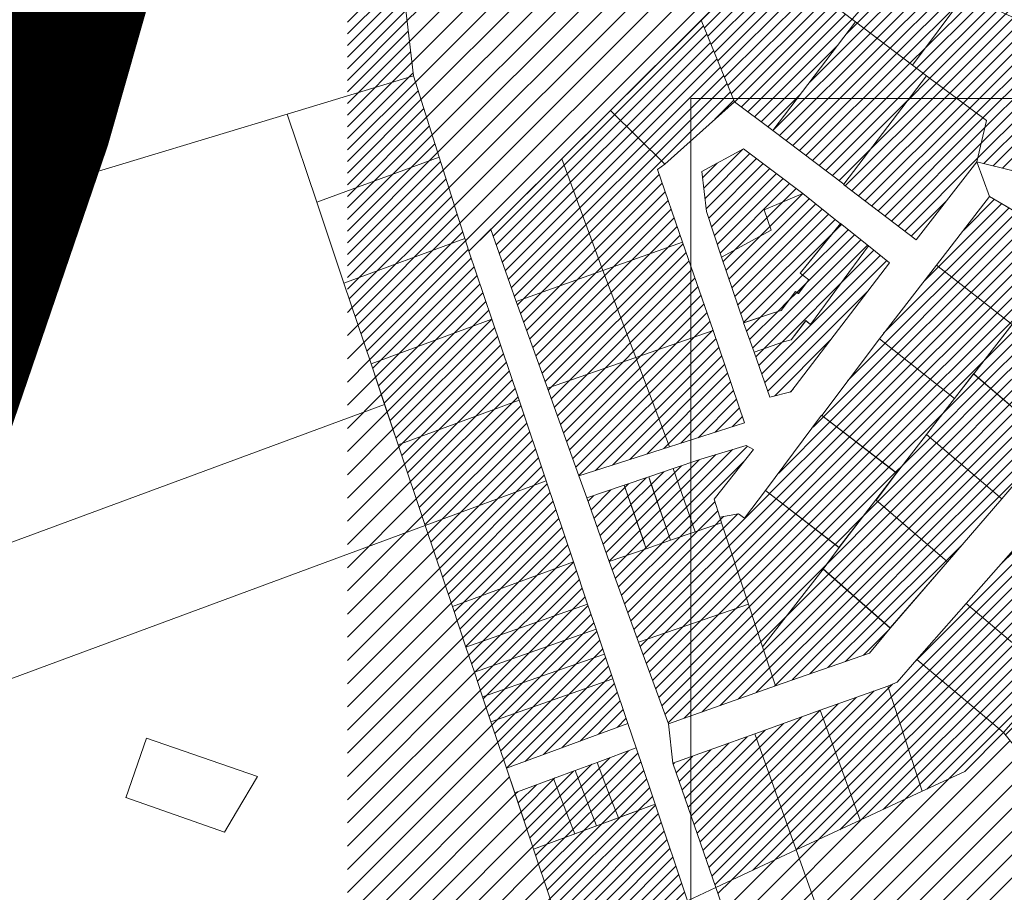
# Model space of a CAD drawing. Units: millimetres. Extents: x 1331 to 38040, y -5065 to 26310.
# Drawn here: x 14020 to 14401, y 17254 to 17592 of the extents above; entities that cross this region are included whole.
import ezdxf

# ---------------------------------------------------------------- set-up
doc = ezdxf.new("R2010")
doc.units = ezdxf.units.MM
doc.linetypes.add('PHANTOMX2', pattern=[40, 20, -4, 4, -4, 4, -4])
doc.layers.get('0').update_dxf_attribs({"lineweight": 5})
for name, color, linetype, lineweight in [('01_planeeritava ala piir', 230, 'Continuous', 9), ('2006_VALD', 7, 'Continuous', 5), ('Level 1', 24, 'Continuous', 0), ('peetri kontakt', 7, 'Continuous', 0)]:
    doc.layers.add(name, color=color, linetype=linetype, lineweight=lineweight)
doc.layers.add('VALLA PIIR', color=1, linetype='Continuous', lineweight=5, plot=False)
picture_1 = doc.add_image_def('image2.png', size_in_pixel=(1522, 834))

msp = doc.modelspace()

# ---------------------------------------------------------------- hatches: boundary and pattern name
at = {"layer": 'peetri kontakt', "linetype": 'Continuous', "lineweight": 15}
h = msp.add_hatch(dxfattribs=at)
h.set_pattern_fill('ANSI31', color=50, style=0)
h.paths.add_polyline_path([(14162.04, 17662.34), (14147.17, 17664.21), (14147.17, 17562.68), (14172.7, 17570.41)])
h.paths.add_polyline_path([(14172.7, 17570.41), (14147.17, 17562.68), (14147.17, 17525.86), (14182.65, 17538.94)])
h.paths.add_polyline_path([(14182.65, 17538.94), (14147.17, 17525.86), (14147.17, 17490.7), (14192.59, 17507.48)])
h.paths.add_polyline_path([(14194.16, 17502.5), (14194.16, 17502.5), (14192.59, 17507.48), (14147.17, 17490.7), (14147.17, 17486.17), (14156.31, 17458.91), (14203.03, 17476.17)])
h.paths.add_polyline_path([(14203.03, 17476.17), (14156.31, 17458.91), (14166.8, 17427.61), (14213.56, 17444.89)])
h.paths.add_polyline_path([(14213.56, 17444.89), (14166.8, 17427.61), (14177.28, 17396.33), (14224.09, 17413.62)])
h.paths.add_polyline_path([(14224.09, 17413.62), (14177.28, 17396.33), (14187.77, 17365.03), (14234.61, 17382.34)])
h = msp.add_hatch(dxfattribs=at)
h.set_pattern_fill('ANSI31', color=50, scale=2, style=0)
h.paths.add_polyline_path([(14284.06, 17591.94), (14298.86, 17606.64), (14166.21, 17660.64), (14166.21, 17660.64), (14202.18, 17646), (14190.36, 17650.82), (14183.96, 17653.42), (14166.21, 17660.64), (14202.18, 17646), (14202.18, 17646), (14166.21, 17660.64), (14162.04, 17662.34), (14172.7, 17570.41), (14182.65, 17538.94), (14192.59, 17507.48), (14194.16, 17502.51), (14202.64, 17510.94), (14230.08, 17538.24), (14230.08, 17538.24), (14248.93, 17556.97)])
h = msp.add_hatch(dxfattribs=at)
h.set_pattern_fill('ANSI31', color=50, style=0)
h.set_pattern_definition([(45, (240.6836, 122.9286), (-2.24506403, 2.24506403), [])])
h.paths.add_polyline_path([(14368.92, 17640.94), (14349, 17657.4), (14309.58, 17617.28), (14284.06, 17591.94), (14296.98, 17560.34), (14311.73, 17549.25), (14343.74, 17591.31), (14332.87, 17599.59)])
h = msp.add_hatch(dxfattribs=at)
h.set_pattern_fill('ANSI31', color=50, style=0)
h.paths.add_polyline_path([(14465.53, 17600.48), (14430.76, 17616.76), (14417.04, 17587.29), (14461.07, 17578.01)])
h.paths.add_polyline_path([(14430.76, 17616.76), (14415.36, 17623.96), (14401.58, 17594.53), (14417.04, 17587.29)])
h.paths.add_polyline_path([(14415.36, 17623.96), (14390.66, 17635.53), (14392.2, 17610.08), (14386.06, 17601.79), (14401.58, 17594.53)])
h.paths.add_polyline_path([(14390.66, 17635.53), (14383.17, 17639.03), (14342.44, 17592.3), (14343.74, 17591.31), (14365.82, 17574.48), (14386.06, 17601.79), (14392.2, 17610.08)])
at = {"layer": 'peetri kontakt', "linetype": 'Continuous', "lineweight": 15, "true_color": 0xed1f24}
h = msp.add_hatch(dxfattribs=at)
h.set_pattern_fill('ANSI31', color=240, style=0)
h.paths.add_polyline_path([(14461.07, 17578.01), (14417.04, 17587.29), (14386.06, 17601.79), (14365.82, 17574.48), (14371.19, 17570.39), (14394.35, 17553.13), (14390.66, 17537.17), (14450.03, 17522.45)])
at = {"layer": 'peetri kontakt', "linetype": 'Continuous', "lineweight": 15}
h = msp.add_hatch(dxfattribs=at)
h.set_pattern_fill('ANSI31', color=50, style=0)
h.set_pattern_definition([(45, (433.1872, -6.8587), (-2.24506403, 2.24506403), [])])
h.paths.add_polyline_path([(14296.98, 17560.34), (14284.06, 17591.94), (14248.93, 17556.97), (14230.08, 17538.24), (14202.64, 17510.94), (14236.71, 17415.61), (14300.82, 17436.14), (14267.13, 17534.21)])
h = msp.add_hatch(dxfattribs=at)
h.set_pattern_fill('ANSI31', color=50, style=0)
h.paths.add_polyline_path([(14394.35, 17553.13), (14371.19, 17570.39), (14339.09, 17528.28), (14367.2, 17506.99), (14390.66, 17537.17)])
h.paths.add_polyline_path([(14371.19, 17570.39), (14365.82, 17574.48), (14343.74, 17591.31), (14311.73, 17549.25), (14339.2, 17528.43)])
h = msp.add_hatch(dxfattribs=at)
h.set_pattern_fill('ANSI31', color=150, style=0)
h.paths.add_polyline_path([(14323.31, 17524.86), (14300.44, 17542.13), (14284.25, 17533.34), (14286.15, 17517.85), (14291.85, 17500.18), (14311.13, 17510.7), (14308.43, 17518.52)])
h = msp.add_hatch(dxfattribs=at)
h.set_pattern_fill('ANSI31', color=50, style=0)
h.paths.add_polyline_path([(14431.68, 17509.28), (14428, 17504.59), (14408.61, 17479.68), (14439.92, 17452.67), (14462.51, 17478.81)])
h.paths.add_polyline_path([(14395.63, 17523.71), (14375.02, 17497.11), (14404.33, 17474.19), (14408.61, 17479.68), (14428, 17504.59)])
h.paths.add_polyline_path([(14408.61, 17479.68), (14389.47, 17455.07), (14389.48, 17455.07), (14404.33, 17474.19), (14375.02, 17497.11), (14353, 17468.68), (14382.07, 17445.57), (14389.45, 17455.09), (14389.47, 17455.07), (14404.34, 17474.19), (14404.33, 17474.19), (14389.48, 17455.07), (14419.61, 17429.19), (14439.92, 17452.67)])
h.paths.add_polyline_path([(14389.47, 17455.05), (14382.09, 17445.55), (14371.19, 17431.55), (14400.34, 17406.77), (14419.57, 17429.19)])
h.paths.add_polyline_path([(14371.18, 17431.53), (14359.61, 17416.67), (14351.68, 17406.22), (14379.3, 17382.33), (14400.34, 17406.73)])
h.paths.add_polyline_path([(14382.05, 17445.55), (14382.07, 17445.57), (14353, 17468.68), (14330.68, 17438.99), (14359.62, 17416.68), (14371.18, 17431.53), (14371.15, 17431.55)])
h.paths.add_polyline_path([(14359.55, 17416.72), (14330.67, 17438.98), (14308.96, 17409.93), (14337.3, 17387.93), (14351.61, 17406.27)])
h.paths.add_polyline_path([(14337.35, 17387.88), (14308.94, 17409.9), (14300.74, 17399.25), (14298.52, 17400.95), (14291.29, 17399.56), (14291.87, 17397.4), (14302.36, 17365.95), (14307.75, 17349.45), (14331.26, 17379.51), (14331.28, 17379.54), (14331.25, 17379.56)])
h.paths.add_polyline_path([(14351.61, 17406.27), (14337.36, 17387.9), (14337.35, 17387.88), (14337.37, 17387.86), (14331.28, 17379.54), (14357.16, 17356.72), (14379.28, 17382.35)])
h.paths.add_polyline_path([(14357.17, 17356.68), (14331.26, 17379.51), (14307.75, 17349.45), (14312.83, 17334.37), (14349.11, 17347.01)])
h.paths.add_polyline_path([(14307.75, 17349.45), (14302.36, 17365.95), (14259.75, 17351.26), (14271.36, 17319.59), (14312.83, 17334.37)])
h.paths.add_polyline_path([(14291.87, 17397.4), (14281.67, 17393.92), (14272.19, 17390.65), (14262.8, 17387.37), (14248.5, 17382.44), (14259.75, 17351.26), (14302.36, 17365.95)])
h = msp.add_hatch(dxfattribs=at)
h.set_pattern_fill('ANSI31', color=50, style=0)
h.paths.add_polyline_path([(14337.92, 17513.19), (14323.31, 17524.86), (14308.43, 17518.52), (14311.13, 17510.7), (14291.85, 17500.18), (14300.46, 17474.77), (14312.04, 17478.74), (14314.96, 17479.61), (14320.56, 17486.93), (14321.61, 17486.12), (14325.65, 17491.42), (14322.27, 17494)], flags=17)
h.paths.add_polyline_path([(14348.74, 17504.55), (14337.93, 17513.18), (14323.31, 17524.86), (14308.43, 17518.52), (14311.13, 17510.7), (14291.85, 17500.18), (14300.47, 17474.75), (14304.49, 17463.47), (14315.93, 17467.41), (14318.83, 17468.25), (14324.48, 17475.62), (14326.34, 17474.18)])
h.paths.add_polyline_path([(14356.92, 17498.08), (14348.74, 17504.55), (14326.34, 17474.18), (14324.48, 17475.62), (14318.83, 17468.25), (14315.93, 17467.41), (14304.49, 17463.47), (14310.63, 17446.03), (14318.76, 17448.13)])
h = msp.add_hatch(dxfattribs=at)
h.set_pattern_fill('ANSI31', color=50, style=0)
h.paths.add_polyline_path([(14337.92, 17513.19), (14323.31, 17524.86), (14308.43, 17518.52), (14311.13, 17510.7), (14291.85, 17500.18), (14300.46, 17474.77), (14312.04, 17478.74), (14314.96, 17479.61), (14320.56, 17486.93), (14321.61, 17486.12), (14325.65, 17491.42), (14322.27, 17494)])
h = msp.add_hatch(dxfattribs=at)
h.set_pattern_fill('ANSI31', color=50, scale=2, style=0)
h.paths.add_polyline_path([(14156.31, 17458.91), (14147.17, 17486.17), (14147.17, 17437.96), (14161.55, 17443.27)])
h.paths.add_polyline_path([(14166.8, 17427.61), (14161.55, 17443.27), (14147.17, 17437.96), (14147.17, 17385.21), (14177.28, 17396.33)])
h.paths.add_polyline_path([(14193.03, 17349.35), (14187.77, 17365.03), (14177.28, 17396.33), (14147.17, 17385.21), (14147.17, 17200.99), (14232.37, 17231.98), (14219.23, 17271.17), (14208.75, 17302.46), (14202.72, 17320.45), (14199.48, 17330.09), (14196.28, 17339.66)])
h.paths.add_polyline_path([(14232.37, 17231.98), (14147.17, 17200.99), (14147.17, 17109.78), (14257.95, 17127.19), (14263.23, 17137.99)])
h.paths.add_polyline_path([(14279.89, 17247.75), (14232.37, 17231.98), (14263.23, 17137.99), (14295.46, 17203.9)])
h.paths.add_polyline_path([(14295.46, 17203.9), (14263.23, 17137.99), (14286.53, 17145.08), (14296.59, 17150.96), (14304.65, 17160.51), (14305.24, 17170.6)])
h.paths.add_polyline_path([(14202.84, 17079.93), (14255.58, 17118.48), (14257.95, 17127.19), (14147.17, 17109.78), (14147.17, 17024.61), (14186.83, 17029.29)])
h = msp.add_hatch(dxfattribs=at)
h.set_pattern_fill('ANSI31', color=50, style=0)
h.paths.add_polyline_path([(14520.16, 17451.03), (14474.67, 17469.58), (14460.86, 17453.29), (14496.1, 17423.69)])
h.paths.add_polyline_path([(14460.86, 17453.29), (14442.27, 17431.05), (14476.82, 17401.9), (14496.11, 17423.66), (14496.09, 17423.67), (14496.1, 17423.69)])
h.paths.add_polyline_path([(14442.27, 17431.05), (14423.85, 17408.83), (14457.51, 17380.11), (14476.82, 17401.9)])
h.paths.add_polyline_path([(14423.83, 17408.81), (14404.91, 17387.01), (14438.35, 17358.48), (14457.41, 17380.1)])
h.paths.add_polyline_path([(14404.85, 17386.94), (14386.53, 17366.26), (14419.98, 17337.82), (14438.29, 17358.4)])
h.paths.add_polyline_path([(14419.98, 17337.82), (14386.53, 17366.26), (14367.45, 17344.48), (14401.01, 17316.24)])
h.paths.add_polyline_path([(14367.45, 17344.48), (14359.84, 17335.8), (14356.22, 17334.23), (14369.49, 17293.55), (14386.01, 17301.19), (14401.01, 17316.24)])
h.paths.add_polyline_path([(14356.22, 17334.23), (14330.01, 17324.94), (14345.58, 17282.37), (14369.49, 17293.55)])
h.paths.add_polyline_path([(14330.01, 17324.94), (14304.81, 17315.74), (14320.83, 17270.85), (14345.58, 17282.37)])
h.paths.add_polyline_path([(14304.81, 17315.74), (14273.11, 17304.36), (14289.71, 17256.32), (14320.83, 17270.85)])
h = msp.add_hatch(dxfattribs=at)
h.set_pattern_fill('ANSI31', color=50, style=0)
h.paths.add_polyline_path([(14254.25, 17411.93), (14239.86, 17407.03), (14248.5, 17382.44), (14262.8, 17387.37)])
h.paths.add_polyline_path([(14264.49, 17413.02), (14263.74, 17415.2), (14254.26, 17411.94), (14255.63, 17408.01), (14261.42, 17391.35), (14262.79, 17387.41), (14272.19, 17390.65), (14270.75, 17394.82)])
h.paths.add_polyline_path([(14273.23, 17418.43), (14263.74, 17415.2), (14272.19, 17390.65), (14281.67, 17393.92)])
h.paths.add_polyline_path([(14304.25, 17425.73), (14301.45, 17427.36), (14283.94, 17422.08), (14273.23, 17418.43), (14281.67, 17393.92), (14291.87, 17397.4), (14291.29, 17399.56), (14289, 17406.6)])
h = msp.add_hatch(dxfattribs=at)
h.set_pattern_fill('ANSI31', color=50, style=0)
h.paths.add_polyline_path([(14266.18, 17288.51), (14235.13, 17277.04), (14235.13, 17277.04), (14243.54, 17280.15), (14241.12, 17286.46), (14237.89, 17294.87), (14235.31, 17301.61), (14226.85, 17298.49), (14230.39, 17289.31), (14232.74, 17283.22), (14235.13, 17277.04), (14243.54, 17280.15), (14243.54, 17280.15), (14235.13, 17277.04), (14219.23, 17271.17), (14232.37, 17231.98), (14279.89, 17247.75), (14278.71, 17251.08)])
h.paths.add_polyline_path([(14258.86, 17310.31), (14243.74, 17304.72), (14247.19, 17295.77), (14249.53, 17289.71), (14252.01, 17283.28), (14266.18, 17288.51), (14264.64, 17293.13)])
h.paths.add_polyline_path([(14247.19, 17295.77), (14243.74, 17304.72), (14235.31, 17301.61), (14237.89, 17294.87), (14241.12, 17286.46), (14243.54, 17280.15), (14252.01, 17283.28), (14249.53, 17289.71)])
h.paths.add_polyline_path([(14230.39, 17289.31), (14226.85, 17298.49), (14211.93, 17292.97), (14219.23, 17271.17), (14235.13, 17277.04), (14232.74, 17283.22)])
h.paths.add_polyline_path([(14249.88, 17336.99), (14202.72, 17320.45), (14208.75, 17302.46), (14255.67, 17319.79)])
h.paths.add_polyline_path([(14249.88, 17336.99), (14246.63, 17346.65), (14199.48, 17330.09), (14202.72, 17320.45)])
h.paths.add_polyline_path([(14246.63, 17346.65), (14243.37, 17356.33), (14196.28, 17339.67), (14199.48, 17330.09)])
h.paths.add_polyline_path([(14243.37, 17356.33), (14240.12, 17365.97), (14193.03, 17349.35), (14196.28, 17339.67)])
h.paths.add_polyline_path([(14240.12, 17365.97), (14234.61, 17382.34), (14187.77, 17365.03), (14193.03, 17349.35)])
h = msp.add_hatch(dxfattribs=at)
h.set_pattern_fill('ANSI31', color=50, scale=2, style=0)
h.set_pattern_definition([(45, (795.353, 80.903), (-4.490128, 4.490128), [])])
h.paths.add_polyline_path([(14550.3, 17324.72), (14542.38, 17329.48), (14457.51, 17380.11), (14438.35, 17358.47), (14419.97, 17337.81), (14401.01, 17316.24), (14443.89, 17263.31), (14349.37, 17190.89), (14320.08, 17168.44), (14325.95, 17151.44), (14271.24, 17124.89), (14265.04, 17105.64), (14242.32, 17072.98), (14228.54, 17034.22), (14232.76, 17034.72), (14386.99, 17052.93)])
h = msp.add_hatch(dxfattribs=at)
h.set_pattern_fill('ANSI31', color=50, scale=2, style=0)
h.paths.add_polyline_path([(14386.99, 17052.93), (14232.76, 17034.72), (14228.54, 17034.22), (14204.68, 16968.78), (14200.67, 16970.42), (14171.92, 16982.15), (14186.83, 17029.29), (14147.17, 17024.61), (14147.17, 16922.09), (14193.32, 16927.28), (14434.41, 16954.36)])
h.paths.add_polyline_path([(14320.83, 17270.85), (14289.71, 17256.32), (14320.08, 17168.44), (14349.37, 17190.89)])
h.paths.add_polyline_path([(14443.89, 17263.31), (14401.01, 17316.24), (14386.01, 17301.19), (14369.49, 17293.55), (14345.58, 17282.37), (14320.83, 17270.85), (14349.37, 17190.89)])

# ---------------------------------------------------------------- linework, layer by layer
at = {"color": 30, "linetype": 'PHANTOMX2', "ltscale": 5, "const_width": 50}
msp.add_lwpolyline([(14318.79, 18043.4), (14083.61, 17816.66), (14108.93, 17777.6), (14068.88, 17758.4), (14058.12, 17647.35), (14030.65, 17550.86), (13955.84, 17331.73), (13890.13, 17187.58), (13830.55, 17085.79), (13877.06, 16887.02), (13528.01, 16558.83)], dxfattribs=at)
at = {"layer": '01_planeeritava ala piir', "linetype": 'Continuous'}
msp.add_lwpolyline([(14061.43, 17291.04), (14069.51, 17314.13), (14112.39, 17299.19), (14104.28, 17285.6), (14099.57, 17277.71), (14061.43, 17291.07)], dxfattribs=at)
at = {"layer": '2006_VALD', "linetype": 'Continuous', "lineweight": 50}
msp.add_lwpolyline([(13527.99, 16558.77), (13673.64, 16692.33), (13877.04, 16886.96), (13830.53, 17085.73), (13890.11, 17187.52), (13955.82, 17331.67), (14030.63, 17550.8), (14058.1, 17647.29), (14068.86, 17758.34), (14108.91, 17777.54), (14083.59, 17816.6), (14318.77, 18043.34)], dxfattribs=at)
at = {"layer": 'Level 1', "flags": 128}
for points in [[(14101.24, 17714.86), (14108.98, 17777.59), (14068.92, 17758.39), (14058.13, 17647.17), (14030.71, 17550.89), (14036.79, 17529.21), (14123.9, 17555.62), (14172.7, 17570.41), (14162.04, 17662.34), (14110.65, 17668.78)], [(14101.24, 17714.86), (14108.98, 17777.59), (14068.92, 17758.39), (14058.13, 17647.17), (14030.71, 17550.89), (14036.79, 17529.21), (14123.9, 17555.62), (14172.7, 17570.41), (14162.04, 17662.34), (14110.65, 17668.78)], [(14192.59, 17507.48), (14194.16, 17502.5), (14298.86, 17606.64), (14162.04, 17662.34), (14172.7, 17570.41), (14182.65, 17538.94)], [(14192.59, 17507.48), (14194.16, 17502.5), (14298.86, 17606.64), (14162.04, 17662.34), (14172.7, 17570.41), (14182.65, 17538.94)], [(14383.17, 17639.03), (14342.44, 17592.3), (14343.74, 17591.31), (14365.82, 17574.48), (14386.06, 17601.79), (14392.2, 17610.08), (14390.66, 17635.53)], [(14383.17, 17639.03), (14342.44, 17592.3), (14343.74, 17591.31), (14365.82, 17574.48), (14386.06, 17601.79), (14392.2, 17610.08), (14390.66, 17635.53)], [(14309.47, 17617.38), (14298.86, 17606.64), (14284.06, 17591.94), (14296.98, 17560.34), (14311.73, 17549.25), (14343.74, 17591.31)], [(14309.47, 17617.38), (14298.86, 17606.64), (14284.06, 17591.94), (14296.98, 17560.34), (14311.73, 17549.25), (14343.74, 17591.31)], [(14386.06, 17601.79), (14365.82, 17574.48), (14371.19, 17570.39), (14394.35, 17553.13), (14390.66, 17537.17), (14450.03, 17522.45), (14461.07, 17578.01), (14417.04, 17587.29)], [(14386.06, 17601.79), (14365.82, 17574.48), (14371.19, 17570.39), (14394.35, 17553.13), (14390.66, 17537.17), (14450.03, 17522.45), (14461.07, 17578.01), (14417.04, 17587.29)], [(14248.93, 17556.97), (14269.94, 17536.23), (14296.98, 17560.34), (14284.06, 17591.94)], [(14248.93, 17556.97), (14269.94, 17536.23), (14296.98, 17560.34), (14284.06, 17591.94)], [(14371.19, 17570.39), (14343.74, 17591.31), (14311.73, 17549.25), (14339.2, 17528.43)], [(14371.19, 17570.39), (14343.74, 17591.31), (14311.73, 17549.25), (14339.2, 17528.43)], [(14123.9, 17555.62), (14135.33, 17521.49), (14182.65, 17538.94), (14172.7, 17570.41)], [(14123.9, 17555.62), (14135.33, 17521.49), (14182.65, 17538.94), (14172.7, 17570.41)], [(14339.08, 17528.28), (14367.2, 17506.99), (14390.66, 17537.17), (14394.35, 17553.13), (14371.19, 17570.39), (14339.2, 17528.43)], [(14339.08, 17528.28), (14367.2, 17506.99), (14390.66, 17537.17), (14394.35, 17553.13), (14371.19, 17570.39), (14339.2, 17528.43)], [(14030.71, 17550.89), (13969.82, 17372.4), (14161.55, 17443.27), (14156.31, 17458.91), (14145.82, 17490.2), (14135.33, 17521.49), (14123.9, 17555.62), (14036.79, 17529.21)], [(14030.71, 17550.89), (13969.82, 17372.4), (14161.55, 17443.27), (14156.31, 17458.91), (14145.82, 17490.2), (14135.33, 17521.49), (14123.9, 17555.62), (14036.79, 17529.21)], [(14230.08, 17538.24), (14246.04, 17495.12), (14276.87, 17505.97), (14267.13, 17534.21), (14269.94, 17536.23), (14248.93, 17556.97)], [(14230.08, 17538.24), (14246.04, 17495.12), (14276.87, 17505.97), (14267.13, 17534.21), (14269.94, 17536.23), (14248.93, 17556.97)], [(14286.15, 17517.85), (14291.85, 17500.18), (14311.13, 17510.7), (14308.43, 17518.52), (14323.31, 17524.86), (14300.44, 17542.13), (14284.25, 17533.34)], [(14286.15, 17517.85), (14291.85, 17500.18), (14311.13, 17510.7), (14308.43, 17518.52), (14323.31, 17524.86), (14300.44, 17542.13), (14284.25, 17533.34)], [(14182.65, 17538.94), (14135.33, 17521.49), (14145.82, 17490.2), (14192.59, 17507.48)], [(14182.65, 17538.94), (14135.33, 17521.49), (14145.82, 17490.2), (14192.59, 17507.48)], [(14246.04, 17495.12), (14230.07, 17538.23), (14202.64, 17510.94), (14212.52, 17483.13)], [(14246.04, 17495.12), (14230.07, 17538.23), (14202.64, 17510.94), (14212.52, 17483.13)], [(14390.66, 17537.17), (14395.63, 17523.71), (14413.65, 17513.07), (14417.3, 17523.44), (14424.45, 17520.92), (14431.68, 17509.28), (14462.51, 17478.81), (14474.67, 17469.58), (14520.24, 17450.99), (14598.57, 17423.67), (14603.22, 17438.91), (14566.14, 17453.82), (14535.6, 17466.53), (14506.88, 17478.13), (14484.31, 17487.32), (14461.84, 17505.14), (14464.6, 17518.84), (14450.03, 17522.45)], [(14390.66, 17537.17), (14395.63, 17523.71), (14413.65, 17513.07), (14417.3, 17523.44), (14424.45, 17520.92), (14431.68, 17509.28), (14462.51, 17478.81), (14474.67, 17469.58), (14520.24, 17450.99), (14598.57, 17423.67), (14603.22, 17438.91), (14566.14, 17453.82), (14535.6, 17466.53), (14506.88, 17478.13), (14484.31, 17487.32), (14461.84, 17505.14), (14464.6, 17518.84), (14450.03, 17522.45)], [(14311.13, 17510.7), (14291.85, 17500.18), (14300.47, 17474.75), (14312.05, 17478.72), (14314.97, 17479.59), (14320.57, 17486.91), (14321.62, 17486.1), (14325.67, 17491.4), (14322.28, 17493.99), (14337.93, 17513.18), (14323.31, 17524.86), (14308.43, 17518.52)], [(14311.13, 17510.7), (14291.85, 17500.18), (14300.47, 17474.75), (14312.05, 17478.72), (14314.97, 17479.59), (14320.57, 17486.91), (14321.62, 17486.1), (14325.67, 17491.4), (14322.28, 17493.99), (14337.93, 17513.18), (14323.31, 17524.86), (14308.43, 17518.52)], [(14428, 17504.59), (14395.63, 17523.71), (14375.02, 17497.11), (14404.33, 17474.19), (14408.61, 17479.68)], [(14428, 17504.59), (14395.63, 17523.71), (14375.02, 17497.11), (14404.33, 17474.19), (14408.61, 17479.68)], [(14194.16, 17502.51), (14203.03, 17476.17), (14213.56, 17444.89), (14224.09, 17413.62), (14234.61, 17382.34), (14240.12, 17365.97), (14243.37, 17356.33), (14246.63, 17346.65), (14249.88, 17336.99), (14255.67, 17319.79), (14258.86, 17310.31), (14264.64, 17293.13), (14266.18, 17288.51), (14278.71, 17251.08), (14289.71, 17256.32), (14273.11, 17304.36), (14271.36, 17319.59), (14259.75, 17351.26), (14248.5, 17382.44), (14239.86, 17407.03), (14236.71, 17415.61), (14224.54, 17449.55), (14212.52, 17483.13), (14202.64, 17510.94)], [(14194.16, 17502.51), (14203.03, 17476.17), (14213.56, 17444.89), (14224.09, 17413.62), (14234.61, 17382.34), (14240.12, 17365.97), (14243.37, 17356.33), (14246.63, 17346.65), (14249.88, 17336.99), (14255.67, 17319.79), (14258.86, 17310.31), (14264.64, 17293.13), (14266.18, 17288.51), (14278.71, 17251.08), (14289.71, 17256.32), (14273.11, 17304.36), (14271.36, 17319.59), (14259.75, 17351.26), (14248.5, 17382.44), (14239.86, 17407.03), (14236.71, 17415.61), (14224.54, 17449.55), (14212.52, 17483.13), (14202.64, 17510.94)], [(14312.04, 17478.74), (14300.46, 17474.77), (14304.48, 17463.5), (14315.92, 17467.43), (14318.82, 17468.28), (14324.46, 17475.65), (14326.33, 17474.2), (14348.73, 17504.57), (14337.92, 17513.19), (14322.27, 17494.01), (14325.65, 17491.42), (14321.61, 17486.12), (14320.56, 17486.93), (14314.96, 17479.61)], [(14312.04, 17478.74), (14300.46, 17474.77), (14304.48, 17463.5), (14315.92, 17467.43), (14318.82, 17468.28), (14324.46, 17475.65), (14326.33, 17474.2), (14348.73, 17504.57), (14337.92, 17513.19), (14322.27, 17494.01), (14325.65, 17491.42), (14321.61, 17486.12), (14320.56, 17486.93), (14314.96, 17479.61)], [(14145.82, 17490.2), (14156.31, 17458.91), (14203.03, 17476.17), (14194.16, 17502.51), (14192.59, 17507.48)], [(14145.82, 17490.2), (14156.31, 17458.91), (14203.03, 17476.17), (14194.16, 17502.51), (14192.59, 17507.48)], [(14276.87, 17505.97), (14246.04, 17495.12), (14258.71, 17461.45), (14288.62, 17471.81)], [(14276.87, 17505.97), (14246.04, 17495.12), (14258.71, 17461.45), (14288.62, 17471.81)], [(14315.93, 17467.41), (14304.49, 17463.47), (14310.63, 17446.03), (14318.76, 17448.13), (14356.92, 17498.08), (14348.74, 17504.55), (14326.34, 17474.18), (14324.48, 17475.62), (14318.83, 17468.25)], [(14315.93, 17467.41), (14304.49, 17463.47), (14310.63, 17446.03), (14318.76, 17448.13), (14356.92, 17498.08), (14348.74, 17504.55), (14326.34, 17474.18), (14324.48, 17475.62), (14318.83, 17468.25)], [(14246.04, 17495.12), (14212.52, 17483.13), (14224.54, 17449.55), (14258.71, 17461.45)], [(14246.04, 17495.12), (14212.52, 17483.13), (14224.54, 17449.55), (14258.71, 17461.45)], [(14375.02, 17497.11), (14353, 17468.68), (14382.09, 17445.55), (14404.33, 17474.19)], [(14375.02, 17497.11), (14353, 17468.68), (14382.09, 17445.55), (14404.33, 17474.19)], [(14419.61, 17429.19), (14439.92, 17452.67), (14408.61, 17479.68), (14389.47, 17455.07)], [(14419.61, 17429.19), (14439.92, 17452.67), (14408.61, 17479.68), (14389.47, 17455.07)], [(14156.31, 17458.91), (14166.8, 17427.61), (14213.56, 17444.89), (14203.03, 17476.17)], [(14156.31, 17458.91), (14166.8, 17427.61), (14213.56, 17444.89), (14203.03, 17476.17)], [(14271.36, 17319.59), (14273.11, 17304.36), (14304.81, 17315.74), (14330.01, 17324.94), (14356.22, 17334.23), (14359.84, 17335.8), (14367.45, 17344.48), (14386.53, 17366.26), (14404.91, 17387.01), (14423.85, 17408.83), (14442.27, 17431.05), (14460.86, 17453.29), (14474.67, 17469.58), (14462.51, 17478.81), (14439.92, 17452.67), (14419.61, 17429.19), (14400.36, 17406.75), (14379.3, 17382.33), (14357.17, 17356.68), (14349.11, 17347.01), (14312.83, 17334.37)], [(14271.36, 17319.59), (14273.11, 17304.36), (14304.81, 17315.74), (14330.01, 17324.94), (14356.22, 17334.23), (14359.84, 17335.8), (14367.45, 17344.48), (14386.53, 17366.26), (14404.91, 17387.01), (14423.85, 17408.83), (14442.27, 17431.05), (14460.86, 17453.29), (14474.67, 17469.58), (14462.51, 17478.81), (14439.92, 17452.67), (14419.61, 17429.19), (14400.36, 17406.75), (14379.3, 17382.33), (14357.17, 17356.68), (14349.11, 17347.01), (14312.83, 17334.37)], [(14288.62, 17471.81), (14258.71, 17461.45), (14271.81, 17426.87), (14300.82, 17436.14)], [(14288.62, 17471.81), (14258.71, 17461.45), (14271.81, 17426.87), (14300.82, 17436.14)], [(14382.09, 17445.55), (14353, 17468.68), (14330.67, 17438.98), (14359.61, 17416.67)], [(14382.09, 17445.55), (14353, 17468.68), (14330.67, 17438.98), (14359.61, 17416.67)], [(14271.81, 17426.87), (14258.71, 17461.45), (14224.54, 17449.55), (14236.71, 17415.61)], [(14271.81, 17426.87), (14258.71, 17461.45), (14224.54, 17449.55), (14236.71, 17415.61)], [(14371.15, 17431.55), (14400.32, 17406.75), (14419.57, 17429.19), (14389.44, 17455.07), (14382.05, 17445.55)], [(14371.15, 17431.55), (14400.32, 17406.75), (14419.57, 17429.19), (14389.44, 17455.07), (14382.05, 17445.55)], [(13955.95, 17331.77), (13946.5, 17311.05), (14177.28, 17396.33), (14166.8, 17427.61), (14161.55, 17443.27), (13969.82, 17372.4)], [(13955.95, 17331.77), (13946.5, 17311.05), (14177.28, 17396.33), (14166.8, 17427.61), (14161.55, 17443.27), (13969.82, 17372.4)], [(14166.8, 17427.61), (14177.28, 17396.33), (14224.09, 17413.62), (14213.56, 17444.89)], [(14166.8, 17427.61), (14177.28, 17396.33), (14224.09, 17413.62), (14213.56, 17444.89)], [(14308.89, 17409.98), (14337.3, 17387.93), (14351.61, 17406.27), (14359.55, 17416.73), (14330.64, 17439.02)], [(14308.89, 17409.98), (14337.3, 17387.93), (14351.61, 17406.27), (14359.55, 17416.73), (14330.64, 17439.02)], [(14359.61, 17416.67), (14351.67, 17406.21), (14379.3, 17382.33), (14400.36, 17406.75), (14371.19, 17431.55)], [(14359.61, 17416.67), (14351.67, 17406.21), (14379.3, 17382.33), (14400.36, 17406.75), (14371.19, 17431.55)], [(14283.94, 17422.08), (14273.23, 17418.43), (14281.67, 17393.92), (14291.87, 17397.4), (14291.29, 17399.56), (14289, 17406.6), (14304.25, 17425.73), (14301.45, 17427.36)], [(14283.94, 17422.08), (14273.23, 17418.43), (14281.67, 17393.92), (14291.87, 17397.4), (14291.29, 17399.56), (14289, 17406.6), (14304.25, 17425.73), (14301.45, 17427.36)], [(14320.08, 17168.44), (14325.95, 17151.44), (14271.24, 17124.89), (14265.04, 17105.64), (14242.32, 17072.98), (14228.54, 17034.22), (14232.76, 17034.72), (14386.99, 17052.93), (14607.82, 17420.45), (14598.57, 17423.67), (14578.55, 17390.11), (14542.38, 17329.48), (14457.51, 17380.11), (14438.35, 17358.47), (14419.97, 17337.81), (14401.01, 17316.24), (14443.89, 17263.31), (14349.37, 17190.89)], [(14320.08, 17168.44), (14325.95, 17151.44), (14271.24, 17124.89), (14265.04, 17105.64), (14242.32, 17072.98), (14228.54, 17034.22), (14232.76, 17034.72), (14386.99, 17052.93), (14607.82, 17420.45), (14598.57, 17423.67), (14578.55, 17390.11), (14542.38, 17329.48), (14457.51, 17380.11), (14438.35, 17358.47), (14419.97, 17337.81), (14401.01, 17316.24), (14443.89, 17263.31), (14349.37, 17190.89)], [(14273.23, 17418.43), (14263.74, 17415.2), (14272.19, 17390.65), (14281.67, 17393.92)], [(14273.23, 17418.43), (14263.74, 17415.2), (14272.19, 17390.65), (14281.67, 17393.92)], [(14254.25, 17411.97), (14255.63, 17408.01), (14261.42, 17391.35), (14262.79, 17387.41), (14272.19, 17390.65), (14270.75, 17394.82), (14264.49, 17413.02), (14263.74, 17415.2)], [(14254.25, 17411.97), (14255.63, 17408.01), (14261.42, 17391.35), (14262.79, 17387.41), (14272.19, 17390.65), (14270.75, 17394.82), (14264.49, 17413.02), (14263.74, 17415.2)], [(14177.28, 17396.33), (14187.77, 17365.03), (14234.61, 17382.34), (14224.09, 17413.62)], [(14177.28, 17396.33), (14187.77, 17365.03), (14234.61, 17382.34), (14224.09, 17413.62)], [(14254.25, 17411.93), (14239.86, 17407.03), (14248.5, 17382.44), (14262.8, 17387.37)], [(14254.25, 17411.93), (14239.86, 17407.03), (14248.5, 17382.44), (14262.8, 17387.37)], [(14291.87, 17397.4), (14302.36, 17365.95), (14307.75, 17349.45), (14331.26, 17379.51), (14337.37, 17387.86), (14308.94, 17409.9), (14300.74, 17399.25), (14298.52, 17400.95), (14291.29, 17399.56)], [(14291.87, 17397.4), (14302.36, 17365.95), (14307.75, 17349.45), (14331.26, 17379.51), (14337.37, 17387.86), (14308.94, 17409.9), (14300.74, 17399.25), (14298.52, 17400.95), (14291.29, 17399.56)], [(14331.25, 17379.56), (14357.16, 17356.72), (14379.28, 17382.35), (14351.61, 17406.27), (14337.36, 17387.9)], [(14331.25, 17379.56), (14357.16, 17356.72), (14379.28, 17382.35), (14351.61, 17406.27), (14337.36, 17387.9)], [(13946.5, 17311.05), (13890.21, 17187.61), (13830.66, 17085.83), (14232.37, 17231.98), (14219.23, 17271.17), (14208.75, 17302.46), (14202.72, 17320.45), (14199.48, 17330.09), (14196.28, 17339.66), (14193.03, 17349.35), (14187.77, 17365.03), (14177.28, 17396.33)], [(13946.5, 17311.05), (13890.21, 17187.61), (13830.66, 17085.83), (14232.37, 17231.98), (14219.23, 17271.17), (14208.75, 17302.46), (14202.72, 17320.45), (14199.48, 17330.09), (14196.28, 17339.66), (14193.03, 17349.35), (14187.77, 17365.03), (14177.28, 17396.33)], [(14248.5, 17382.44), (14259.75, 17351.26), (14302.36, 17365.95), (14291.87, 17397.4), (14281.67, 17393.92), (14272.19, 17390.65), (14262.8, 17387.37)], [(14248.5, 17382.44), (14259.75, 17351.26), (14302.36, 17365.95), (14291.87, 17397.4), (14281.67, 17393.92), (14272.19, 17390.65), (14262.8, 17387.37)], [(14404.91, 17387.01), (14386.53, 17366.26), (14419.98, 17337.81), (14438.35, 17358.47)], [(14404.91, 17387.01), (14386.53, 17366.26), (14419.98, 17337.81), (14438.35, 17358.47)], [(14187.77, 17365.03), (14193.03, 17349.35), (14240.12, 17365.97), (14234.61, 17382.34)], [(14187.77, 17365.03), (14193.03, 17349.35), (14240.12, 17365.97), (14234.61, 17382.34)], [(14331.26, 17379.51), (14307.75, 17349.45), (14312.83, 17334.37), (14349.11, 17347.01), (14357.17, 17356.68)], [(14331.26, 17379.51), (14307.75, 17349.45), (14312.83, 17334.37), (14349.11, 17347.01), (14357.17, 17356.68)], [(14193.03, 17349.35), (14196.28, 17339.67), (14243.37, 17356.33), (14240.12, 17365.97)], [(14193.03, 17349.35), (14196.28, 17339.67), (14243.37, 17356.33), (14240.12, 17365.97)], [(14259.75, 17351.26), (14271.36, 17319.59), (14312.83, 17334.37), (14307.75, 17349.45), (14302.36, 17365.95)], [(14259.75, 17351.26), (14271.36, 17319.59), (14312.83, 17334.37), (14307.75, 17349.45), (14302.36, 17365.95)], [(14386.53, 17366.26), (14367.44, 17344.48), (14401.01, 17316.24), (14419.98, 17337.81)], [(14386.53, 17366.26), (14367.44, 17344.48), (14401.01, 17316.24), (14419.98, 17337.81)], [(14196.28, 17339.67), (14199.48, 17330.09), (14246.63, 17346.65), (14243.37, 17356.33)], [(14196.28, 17339.67), (14199.48, 17330.09), (14246.63, 17346.65), (14243.37, 17356.33)], [(14199.48, 17330.09), (14202.72, 17320.45), (14249.88, 17336.99), (14246.63, 17346.65)], [(14199.48, 17330.09), (14202.72, 17320.45), (14249.88, 17336.99), (14246.63, 17346.65)], [(14356.22, 17334.23), (14369.49, 17293.55), (14386.01, 17301.19), (14401.01, 17316.24), (14367.45, 17344.48), (14359.84, 17335.8)], [(14356.22, 17334.23), (14369.49, 17293.55), (14386.01, 17301.19), (14401.01, 17316.24), (14367.45, 17344.48), (14359.84, 17335.8)], [(14202.72, 17320.45), (14208.75, 17302.46), (14255.67, 17319.79), (14249.88, 17336.99)], [(14202.72, 17320.45), (14208.75, 17302.46), (14255.67, 17319.79), (14249.88, 17336.99)], [(14330.01, 17324.94), (14345.58, 17282.37), (14369.49, 17293.55), (14356.22, 17334.23)], [(14330.01, 17324.94), (14345.58, 17282.37), (14369.49, 17293.55), (14356.22, 17334.23)], [(14330.01, 17324.94), (14304.81, 17315.74), (14320.83, 17270.85), (14345.58, 17282.37)], [(14330.01, 17324.94), (14304.81, 17315.74), (14320.83, 17270.85), (14345.58, 17282.37)], [(14208.75, 17302.46), (14211.93, 17292.97), (14226.85, 17298.49), (14235.31, 17301.61), (14243.74, 17304.72), (14258.86, 17310.31), (14255.67, 17319.79)], [(14208.75, 17302.46), (14211.93, 17292.97), (14226.85, 17298.49), (14235.31, 17301.61), (14243.74, 17304.72), (14258.86, 17310.31), (14255.67, 17319.79)], [(14320.83, 17270.85), (14304.81, 17315.74), (14273.11, 17304.36), (14289.71, 17256.32)], [(14320.83, 17270.85), (14304.81, 17315.74), (14273.11, 17304.36), (14289.71, 17256.32)], [(14320.83, 17270.85), (14349.37, 17190.89), (14443.89, 17263.31), (14401.01, 17316.24), (14386.01, 17301.19), (14369.49, 17293.55), (14345.58, 17282.37)], [(14320.83, 17270.85), (14349.37, 17190.89), (14443.89, 17263.31), (14401.01, 17316.24), (14386.01, 17301.19), (14369.49, 17293.55), (14345.58, 17282.37)], [(14243.74, 17304.72), (14247.19, 17295.77), (14249.53, 17289.71), (14252.01, 17283.28), (14266.18, 17288.51), (14264.64, 17293.13), (14258.86, 17310.31)], [(14243.74, 17304.72), (14247.19, 17295.77), (14249.53, 17289.71), (14252.01, 17283.28), (14266.18, 17288.51), (14264.64, 17293.13), (14258.86, 17310.31)], [(14235.31, 17301.61), (14237.89, 17294.87), (14241.12, 17286.46), (14243.54, 17280.15), (14252.01, 17283.28), (14249.53, 17289.71), (14247.19, 17295.77), (14243.74, 17304.72)], [(14235.31, 17301.61), (14237.89, 17294.87), (14241.12, 17286.46), (14243.54, 17280.15), (14252.01, 17283.28), (14249.53, 17289.71), (14247.19, 17295.77), (14243.74, 17304.72)], [(14226.85, 17298.49), (14230.39, 17289.31), (14232.74, 17283.22), (14235.13, 17277.04), (14243.54, 17280.15), (14241.12, 17286.46), (14237.89, 17294.87), (14235.31, 17301.61)], [(14226.85, 17298.49), (14230.39, 17289.31), (14232.74, 17283.22), (14235.13, 17277.04), (14243.54, 17280.15), (14241.12, 17286.46), (14237.89, 17294.87), (14235.31, 17301.61)], [(14211.93, 17292.97), (14219.23, 17271.17), (14235.13, 17277.04), (14232.74, 17283.22), (14230.39, 17289.31), (14226.85, 17298.49)], [(14211.93, 17292.97), (14219.23, 17271.17), (14235.13, 17277.04), (14232.74, 17283.22), (14230.39, 17289.31), (14226.85, 17298.49)], [(14266.18, 17288.51), (14219.23, 17271.17), (14232.37, 17231.98), (14279.89, 17247.75), (14278.71, 17251.08)], [(14266.18, 17288.51), (14219.23, 17271.17), (14232.37, 17231.98), (14279.89, 17247.75), (14278.71, 17251.08)], [(14289.71, 17256.32), (14320.08, 17168.44), (14349.37, 17190.89), (14320.83, 17270.85)], [(14289.71, 17256.32), (14320.08, 17168.44), (14349.37, 17190.89), (14320.83, 17270.85)]]:
    msp.add_lwpolyline(points, close=True, dxfattribs=at)
at = {"layer": 'VALLA PIIR', "color": 72, "linetype": 'Continuous', "lineweight": 0}
msp.add_lwpolyline([(14131.52, 17863.07), (14083.6, 17816.7), (14068.92, 17758.39), (14058.13, 17647.17), (14030.71, 17550.89), (13969.82, 17372.4), (13946.5, 17311.05), (13830.66, 17085.83), (13853.1, 16989.89), (13880.59, 16897.62), (13528.1, 16558.81)], dxfattribs=at)
msp.add_lwpolyline([(14131.52, 17863.07), (14083.6, 17816.7), (14068.92, 17758.39), (14058.13, 17647.17), (14030.71, 17550.89), (13969.82, 17372.4), (13946.5, 17311.05), (13830.66, 17085.83), (13853.1, 16989.89), (13880.59, 16897.62), (13528.1, 16558.81)], dxfattribs=at)

# ---------------------------------------------------------------- referenced raster images: frames only (the image files are external)
at = {"linetype": 'Continuous'}
image = msp.add_image(picture_1, insert=(14279.98, 15572.84), size_in_units=(3629.42, 1988.79), dxfattribs=at)
image.dxf.flags = 7

doc.saveas('drawing.dxf')
